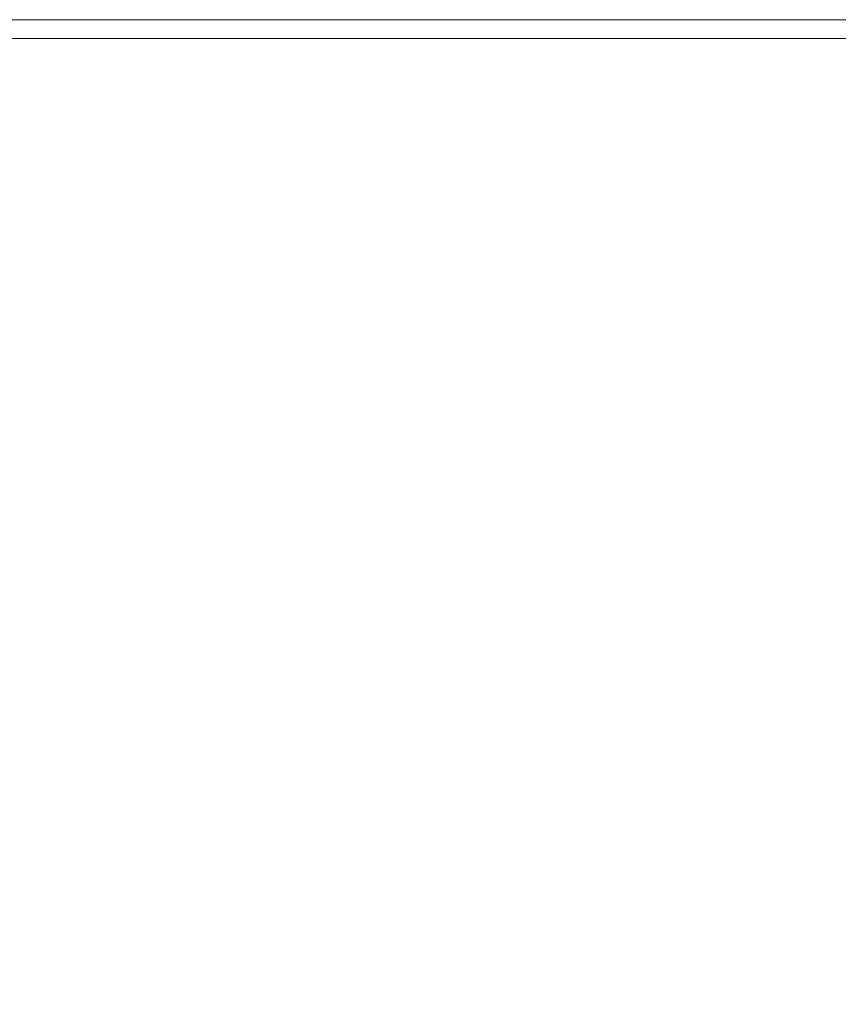
# Model space of a CAD drawing. Units: millimetres. Extents: x -2319 to 2907, y -2480 to 4235.
# Drawn here: x 1144 to 1231, y -1240 to -1135 of the extents above; entities that cross this region are included whole.
import ezdxf

# ---------------------------------------------------------------- set-up
doc = ezdxf.new("R2010")
doc.units = ezdxf.units.MM
doc.header["$LTSCALE"] = 18.745718
doc.layers.add('CET color Burlywood3', color=7, linetype='Continuous', true_color=0xc3a282)
doc.layers.add('CET Default', color=7, linetype='Continuous')

# ---------------------------------------------------------------- blocks, each defined once
blk = doc.blocks.new('*C32')
at = {"layer": 'CET color Burlywood3', "linetype": 'Continuous', "lineweight": 0}
for points, invisible_edges in [([(1, -1, 914.4), (1501, 1, 914.4), (-1, 1, 914.4), (1, -1, 914.4)], 9), ([(-1, 1, 914.4), (1501, 1, 914.4), (1501, 1, 889.4), (-1, 1, 914.4)], 4), ([(-1, 1, 914.4), (1501, 1, 889.4), (-1, 1, 889.4), (-1, 1, 914.4)], 9), ([(-1, 1, 889.4), (1501, 1, 889.4), (1499, -1, 889.4), (-1, 1, 889.4)], 4), ([(-1, 1, 889.4), (1499, -1, 889.4), (1, -1, 889.4), (-1, 1, 889.4)], 9), ([(1, -1, 914.4), (1499, -1, 914.4), (1501, 1, 914.4), (1, -1, 914.4)], 4), ([(1, -1, 914.4), (1, -1066, 914.4), (1499, -1066, 914.4), (1, -1, 914.4)], 4), ([(1, -1, 914.4), (1499, -1066, 914.4), (1499, -1, 914.4), (1, -1, 914.4)], 9), ([(1, -1, 889.4), (1499, -1066, 889.4), (1, -1066, 889.4), (1, -1, 889.4)], 9), ([(1, -1, 889.4), (1499, -1, 889.4), (1499, -1066, 889.4), (1, -1, 889.4)], 4), ([(1, -1, 889.4), (1499, -1, 889.4), (1499, -1, 914.4), (1, -1, 889.4)], 4), ([(1, -1, 889.4), (1499, -1, 914.4), (1, -1, 914.4), (1, -1, 889.4)], 9)]:
    blk.add_3dface(points, dxfattribs=dict(at, invisible_edges=invisible_edges))
blk = doc.blocks.new('*C39')
at = {"layer": 'CET Default', "linetype": 'Continuous', "lineweight": 0, "rotation": 1.001791266906166e-05}
blk.add_blockref('*C32', (420.92, -1136.12), dxfattribs=at)

msp = doc.modelspace()

# ---------------------------------------------------------------- block references
at = {"layer": 'CET Default', "linetype": 'Continuous', "lineweight": 0}
msp.add_blockref('*C39', (0, 0), dxfattribs=at)

doc.saveas('drawing.dxf')
